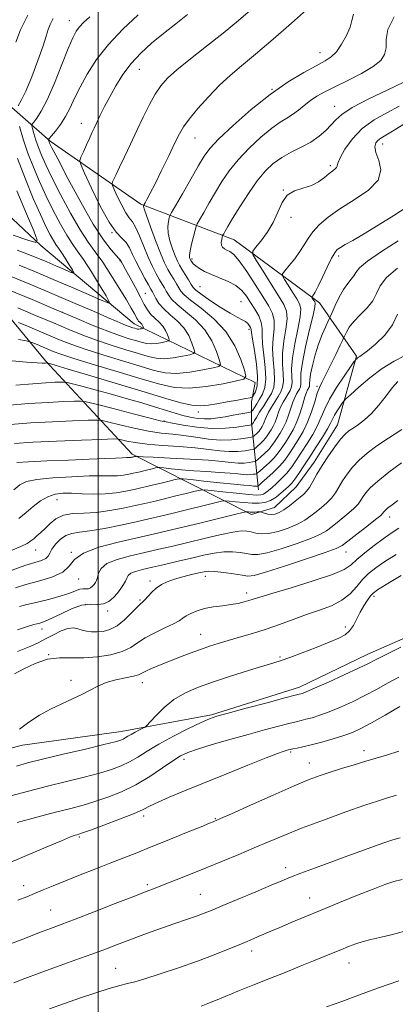
# Model space of a CAD drawing. Extents: x 2122300 to 2125200, y 287300 to 290200.
# Drawn here: x 2122976 to 2123089, y 289021 to 289316 of the extents above; entities that cross this region are included whole.
import ezdxf

# ---------------------------------------------------------------- set-up
doc = ezdxf.new("R2010")
doc.units = 0
doc.header["$MEASUREMENT"] = 0
for name, color, linetype, lineweight in [('BREAKLINE DTM HARD', 7, 'Continuous', 0), ('CONTOUR INDEX', 41, 'Continuous', 13), ('CONTOUR INTERMEDIATE', 44, 'Continuous', 0), ('GRID LINE', 7, 'Continuous', 0), ('SPOT ELEVATION DTM', 2, 'Continuous', 13)]:
    doc.layers.add(name, color=color, linetype=linetype, lineweight=lineweight)

msp = doc.modelspace()

# ---------------------------------------------------------------- linework, layer by layer
at = {"layer": 'BREAKLINE DTM HARD'}
for points in [[(2123066.37, 289231.42, 1010.51), (2123040.82, 289250.31, 1004.87), (2123012.82, 289260.96, 997.79), (2122985.62, 289279.85, 992.23), (2122965.83, 289297.11, 984.41), (2122941.91, 289324.65, 974.04), (2122923.35, 289348.49, 967.91), (2122910.56, 289369.46, 962.84), (2122898.18, 289391.25, 956.63), (2122892.8, 289405.24, 950.58), (2122884.95, 289422.51, 945.8), (2122867.63, 289445.95, 939.84), (2122854.42, 289466.5, 933.29), (2122836.28, 289482.12, 927.69), (2122825.14, 289500.21, 921.19), (2122814.82, 289522.01, 915.02), (2122806.96, 289543.4, 908.43), (2122801.98, 289570.97, 897.15), (2122798.65, 289589.89, 889.91), (2122801.1, 289605.13, 886.24), (2122807.25, 289616.25, 884.56), (2122828.22, 289629.04, 882.75)], [(2123047.07, 289207.51, 998.61), (2123010.82, 289225.15, 989.27), (2122982.79, 289248.56, 984.12), (2122962.18, 289267.88, 977.99), (2122946.08, 289292.13, 973.63), (2122929.99, 289315.16, 966.63), (2122913.9, 289338.18, 962.47), (2122901.93, 289358.33, 956.96), (2122894.08, 289375.19, 952.22), (2122882.94, 289396.17, 944.77), (2122875.9, 289417.97, 940.74), (2122860.23, 289437.7, 935.76), (2122844.56, 289457.43, 930.33), (2122829.31, 289470.17, 924.48), (2122818.16, 289488.26, 918.47), (2122807.43, 289506.35, 913.12), (2122801.23, 289523.63, 909.13)], [(2123046.03, 289167.97, 1020.49), (2123010.19, 289186.02, 1009.63), (2122984.22, 289213.97, 999.79), (2122961.12, 289241.92, 991.27), (2122943.39, 289263.29, 985.3), (2122934.3, 289284.27, 981.27), (2122931.4, 289294.55, 977.89), (2122928.79, 289296.64, 977.09)], [(2123066.37, 289231.42, 1010.51), (2123077.51, 289215.39, 1015.82), (2123071.78, 289194.8, 1019.19), (2123064.8, 289183.67, 1019.4), (2123059.46, 289176.26, 1019.03), (2123052.89, 289170.07, 1019.19), (2123046.03, 289167.97, 1020.49)], [(2123048.08, 289175.38, 1014.6), (2123045.98, 289195.55, 1003.62), (2123045.97, 289201.72, 1000.4), (2123047.07, 289207.51, 998.61)], [(2122638.45, 288894.84, 1040.55), (2122640.43, 288940.53, 1032.08), (2122645.3, 288981.29, 1023.19), (2122652.25, 289011.76, 1014.75), (2122655.52, 289027.82, 1012.52), (2122662.91, 289037.71, 1011.21), (2122676.9, 289042.67, 1011.95), (2122695.83, 289044.35, 1014.01), (2122713.52, 289046.03, 1015.2), (2122748.1, 289046.91, 1017.01), (2122795.41, 289056.86, 1021.04), (2122828.74, 289063.91, 1022.28), (2122856.72, 289070.14, 1023.31), (2122877.7, 289075.11, 1025.78), (2122907.33, 289078.86, 1027.22), (2122931.61, 289087.13, 1028.08), (2122959.17, 289094.18, 1029.07), (2122977.27, 289098.73, 1030.68), (2123006.9, 289102.9, 1031.33), (2123034.06, 289107.88, 1033.8), (2123060.39, 289116.16, 1033.48), (2123080.95, 289126.07, 1033.35), (2123104.44, 289136.36, 1033.65)]]:
    msp.add_polyline3d(points, dxfattribs=at)
at = {"layer": 'CONTOUR INDEX', "flags": 128}
for points, elevation in [([(2123076.612, 289317.917), (2123076.127, 289316.087), (2123075.6, 289314.034), (2123074.535, 289311.533), (2123073.063, 289308.925), (2123071.472, 289306.687), (2123069.923, 289305.132), (2123068.07, 289303.909), (2123065.44, 289302.503), (2123061.689, 289300.465), (2123056.973, 289297.629), (2123051.579, 289293.893), (2123045.867, 289289.317), (2123040.508, 289284.583), (2123036.246, 289280.533), (2123033.553, 289277.697), (2123031.804, 289275.368), (2123030.097, 289272.527), (2123027.789, 289268.519), (2123025.272, 289264.128), (2123023.198, 289260.5), (2123022.038, 289258.455), (2123021.56, 289257.51), (2123021.356, 289256.853), (2123021.118, 289255.815), (2123020.948, 289254.288), (2123021.049, 289252.308), (2123021.554, 289249.963), (2123022.312, 289247.563), (2123023.103, 289245.474), (2123023.767, 289243.94), (2123024.396, 289242.722), (2123025.142, 289241.457), (2123026.096, 289239.902), (2123027.103, 289238.274), (2123027.945, 289236.907), (2123028.535, 289235.999), (2123029.309, 289235.209), (2123030.831, 289234.06), (2123033.447, 289232.247), (2123036.618, 289230.14), (2123039.581, 289228.282), (2123041.744, 289227.075), (2123043.191, 289226.35), (2123044.169, 289225.803), (2123044.891, 289225.191), (2123045.405, 289224.548), (2123045.721, 289223.973), (2123045.875, 289223.447), (2123046.02, 289222.485), (2123046.337, 289220.485), (2123046.922, 289217.105), (2123047.537, 289213.044), (2123047.859, 289209.263), (2123047.669, 289206.518), (2123047.164, 289204.763), (2123046.643, 289203.746), (2123046.271, 289203.218), (2123045.657, 289202.942), (2123044.277, 289202.681), (2123041.802, 289202.254), (2123038.698, 289201.711), (2123035.629, 289201.156), (2123033.069, 289200.703), (2123030.732, 289200.498), (2123028.145, 289200.699), (2123024.833, 289201.435), (2123020.318, 289202.746), (2123014.119, 289204.646), (2123006.144, 289207.057), (2122997.842, 289209.537), (2122991.046, 289211.552), (2122987.107, 289212.712), (2122985.442, 289213.194), (2122984.984, 289213.32), (2122984.832, 289213.357), (2122984.746, 289213.37), (2122984.652, 289213.369), (2122984.487, 289213.362), (2122984.226, 289213.348), (2122983.855, 289213.321), (2122983.231, 289213.296), (2122981.701, 289213.364), (2122978.48, 289213.636), (2122973.101, 289214.117)], 1000), ([(2122997.522, 289317.171), (2122995.62, 289315.399), (2122994.385, 289314.117), (2122993.413, 289312.82), (2122992.385, 289310.887), (2122991.008, 289307.668), (2122989.093, 289302.829), (2122986.887, 289297.295), (2122984.74, 289292.309), (2122982.949, 289288.833), (2122981.586, 289286.729), (2122980.667, 289285.581), (2122980.193, 289284.97), (2122980.1, 289284.466), (2122980.305, 289283.639), (2122980.737, 289282.171), (2122981.349, 289280.202), (2122982.103, 289277.987), (2122983.007, 289275.651), (2122984.266, 289272.815), (2122986.134, 289268.968), (2122988.741, 289263.861), (2122991.723, 289258.286), (2122994.594, 289253.29), (2122997.004, 289249.604), (2122999.15, 289246.67), (2123001.363, 289243.614), (2123003.857, 289239.829), (2123006.356, 289235.797), (2123008.47, 289232.271), (2123009.903, 289229.824), (2123010.768, 289228.299), (2123011.277, 289227.361), (2123011.618, 289226.718), (2123011.887, 289226.253), (2123012.156, 289225.897), (2123012.476, 289225.584), (2123012.815, 289225.28), (2123013.118, 289224.954), (2123013.343, 289224.595), (2123013.495, 289224.25), (2123013.586, 289223.981), (2123013.624, 289223.831), (2123013.573, 289223.762), (2123013.39, 289223.714), (2123013.053, 289223.644), (2123012.628, 289223.571), (2123012.201, 289223.53), (2123011.832, 289223.55), (2123011.466, 289223.63), (2123011.018, 289223.763), (2123010.418, 289223.947), (2123009.65, 289224.199), (2123008.707, 289224.54), (2123007.514, 289225.018), (2123005.703, 289225.787), (2123002.832, 289227.028), (2122998.586, 289228.867), (2122993.142, 289231.215), (2122986.803, 289233.924), (2122979.972, 289236.811), (2122973.448, 289239.54)], 990), ([(2123092.717, 289260.144), (2123088.749, 289257.605), (2123084.052, 289254.682), (2123079.659, 289252.016), (2123076.383, 289250.099), (2123074.164, 289248.847), (2123072.72, 289248.026), (2123071.765, 289247.366), (2123070.984, 289246.438), (2123070.055, 289244.775), (2123068.762, 289242.116), (2123067.311, 289239.045), (2123066.014, 289236.35), (2123065.112, 289234.636), (2123064.566, 289233.756), (2123064.269, 289233.373), (2123064.128, 289233.19), (2123064.12, 289233.054), (2123064.237, 289232.847), (2123064.461, 289232.49), (2123064.734, 289232.056), (2123064.988, 289231.655), (2123065.136, 289231.25), (2123065.026, 289230.207), (2123064.49, 289227.744), (2123063.457, 289223.431), (2123062.246, 289218.243), (2123061.274, 289213.508), (2123060.84, 289210.247), (2123060.778, 289208.27), (2123060.807, 289207.079), (2123060.698, 289206.24), (2123060.43, 289205.555), (2123060.037, 289204.885), (2123059.552, 289204.095), (2123059, 289203.057), (2123058.408, 289201.647), (2123057.791, 289199.804), (2123057.123, 289197.729), (2123056.371, 289195.685), (2123055.516, 289193.883), (2123054.616, 289192.327), (2123053.745, 289190.966), (2123052.945, 289189.747), (2123052.128, 289188.606), (2123051.172, 289187.472), (2123050.019, 289186.315), (2123048.855, 289185.256), (2123047.927, 289184.452), (2123047.385, 289184.009), (2123046.981, 289183.811), (2123046.369, 289183.689), (2123045.283, 289183.518), (2123043.778, 289183.363), (2123041.99, 289183.331), (2123039.938, 289183.499), (2123037.175, 289183.813), (2123033.135, 289184.187), (2123027.581, 289184.544), (2123021.588, 289184.852), (2123016.558, 289185.091), (2123013.539, 289185.245), (2123012.155, 289185.332), (2123011.678, 289185.376), (2123011.485, 289185.395), (2123011.384, 289185.395), (2123011.287, 289185.375), (2123011.129, 289185.336), (2123010.931, 289185.287), (2123010.733, 289185.239), (2123010.567, 289185.199), (2123010.414, 289185.163), (2123010.244, 289185.125), (2123010.034, 289185.081), (2123009.786, 289185.039), (2123009.509, 289185.012), (2123009.163, 289185.004), (2123008.517, 289184.994), (2123007.29, 289184.95), (2123005.2, 289184.85), (2123001.959, 289184.692), (2122997.273, 289184.484), (2122991.129, 289184.236), (2122984.614, 289183.979), (2122979.093, 289183.752), (2122975.579, 289183.577)], 1010), ([(2123089.917, 289207.84), (2123088.343, 289205.986), (2123086.411, 289203.497), (2123084.256, 289200.747), (2123082.052, 289198.216), (2123079.957, 289196.276), (2123078.076, 289194.871), (2123076.498, 289193.84), (2123075.251, 289192.988), (2123074.104, 289191.991), (2123072.763, 289190.49), (2123071.029, 289188.251), (2123069.087, 289185.523), (2123067.217, 289182.677), (2123065.644, 289180.045), (2123064.378, 289177.801), (2123063.372, 289176.077), (2123062.55, 289174.925), (2123061.707, 289174.067), (2123060.607, 289173.142), (2123059.1, 289171.899), (2123057.375, 289170.523), (2123055.709, 289169.309), (2123054.311, 289168.491), (2123053.123, 289168.059), (2123052.022, 289167.946), (2123050.928, 289168.072), (2123049.938, 289168.32), (2123049.193, 289168.563), (2123048.772, 289168.702), (2123048.518, 289168.746), (2123048.213, 289168.732), (2123047.695, 289168.697), (2123047.022, 289168.662), (2123046.305, 289168.649), (2123045.647, 289168.67), (2123045.101, 289168.711), (2123044.711, 289168.751), (2123044.373, 289168.743), (2123043.396, 289168.53), (2123040.945, 289167.929), (2123036.516, 289166.838), (2123030.948, 289165.472), (2123025.415, 289164.124), (2123020.754, 289163.007), (2123016.463, 289162.01), (2123011.703, 289160.94), (2123005.982, 289159.64), (2123000.189, 289158.099), (2122995.563, 289156.339), (2122992.905, 289154.411), (2122991.29, 289152.464), (2122989.359, 289150.671), (2122986.131, 289149.17), (2122982.134, 289147.937), (2122978.271, 289146.915), (2122975.163, 289145.996)], 1020), ([(2123089.404, 289155.966), (2123085.984, 289153.814), (2123083.276, 289151.973), (2123081.145, 289150.267), (2123079.33, 289148.451), (2123077.569, 289146.364), (2123075.597, 289144.191), (2123073.152, 289142.206), (2123070.051, 289140.6), (2123066.434, 289139.241), (2123062.525, 289137.919), (2123058.513, 289136.476), (2123054.453, 289134.976), (2123050.365, 289133.534), (2123046.301, 289132.246), (2123042.438, 289131.121), (2123038.985, 289130.146), (2123036.057, 289129.288), (2123033.4, 289128.447), (2123030.667, 289127.502), (2123027.612, 289126.372), (2123024.386, 289125.129), (2123021.241, 289123.884), (2123018.408, 289122.737), (2123016.043, 289121.74), (2123014.28, 289120.936), (2123013.133, 289120.343), (2123012.115, 289119.882), (2123010.621, 289119.451), (2123008.235, 289118.955), (2123005.313, 289118.331), (2123002.404, 289117.521), (2122999.906, 289116.492), (2122997.61, 289115.293), (2122995.157, 289113.997), (2122992.277, 289112.652), (2122989.066, 289111.205), (2122985.709, 289109.581), (2122982.382, 289107.728), (2122979.223, 289105.69), (2122976.361, 289103.534)], 1030), ([(2123090.209, 289097.017), (2123086.49, 289095.817), (2123083.392, 289094.885), (2123080.299, 289093.982), (2123076.77, 289092.929), (2123073.064, 289091.795), (2123069.616, 289090.707), (2123066.625, 289089.703), (2123063.353, 289088.462), (2123058.829, 289086.567), (2123052.523, 289083.806), (2123045.687, 289080.763), (2123040.013, 289078.222), (2123036.754, 289076.764), (2123035.389, 289076.16), (2123034.957, 289075.978), (2123034.541, 289075.811), (2123033.408, 289075.354), (2123030.871, 289074.327), (2123026.537, 289072.571), (2123021.197, 289070.411), (2123015.938, 289068.291), (2123011.559, 289066.54), (2123007.715, 289065.018), (2123003.775, 289063.468), (2122999.298, 289061.708), (2122994.61, 289059.857), (2122990.227, 289058.107), (2122986.549, 289056.611), (2122983.515, 289055.359), (2122980.948, 289054.301), (2122978.592, 289053.348), (2122975.873, 289052.258)], 1040), ([(2123090.183, 289028.132), (2123084.149, 289025.997), (2123078.372, 289023.891), (2123073.104, 289021.953), (2123068.549, 289020.317)], 1050)]:
    msp.add_lwpolyline(points, dxfattribs=dict(at, elevation=elevation))
at = {"layer": 'CONTOUR INTERMEDIATE', "flags": 128}
for points, elevation in [([(2123012.042, 289317.766), (2123007.431, 289313.464), (2123003.058, 289308.881), (2122999.474, 289304.325), (2122996.685, 289300.002), (2122994.562, 289296.092), (2122992.951, 289292.725), (2122991.602, 289289.815), (2122990.244, 289287.226), (2122988.7, 289284.875), (2122987.176, 289282.891), (2122985.976, 289281.456), (2122985.317, 289280.679), (2122985.083, 289280.364), (2122985.072, 289280.241), (2122985.116, 289280.089), (2122985.18, 289279.886), (2122985.257, 289279.658), (2122985.432, 289279.261), (2122986.131, 289277.878), (2122987.868, 289274.522), (2122990.939, 289268.658), (2122994.763, 289261.565), (2122998.539, 289254.976), (2123001.608, 289250.252), (2123003.875, 289247.283), (2123005.384, 289245.585), (2123006.21, 289244.713), (2123006.556, 289244.361), (2123006.656, 289244.26), (2123006.707, 289244.181), (2123006.765, 289244.064), (2123006.853, 289243.89), (2123007.018, 289243.584), (2123007.418, 289242.854), (2123008.24, 289241.356), (2123009.578, 289238.903), (2123011.175, 289235.957), (2123012.683, 289233.138), (2123013.85, 289230.93), (2123014.815, 289229.265), (2123015.815, 289227.942), (2123017.013, 289226.773), (2123018.279, 289225.634), (2123019.413, 289224.419), (2123020.257, 289223.075), (2123020.822, 289221.783), (2123021.165, 289220.778), (2123021.305, 289220.218), (2123021.114, 289219.96), (2123020.43, 289219.781), (2123019.171, 289219.519), (2123017.581, 289219.245), (2123015.986, 289219.093), (2123014.606, 289219.166), (2123013.235, 289219.465), (2123011.56, 289219.963), (2123009.318, 289220.651), (2123006.443, 289221.593), (2123002.919, 289222.868), (2122998.697, 289224.549), (2122993.597, 289226.681), (2122987.409, 289229.302), (2122980.191, 289232.349), (2122973.077, 289235.339)], 992), ([(2122978.933, 289317.641), (2122976.731, 289313.272), (2122975.339, 289309.526)], 986), ([(2123026.849, 289317.859), (2123023.273, 289315.093), (2123019.562, 289312.162), (2123016.036, 289309.233), (2123012.803, 289306.26), (2123009.92, 289303.145), (2123007.425, 289299.834), (2123005.29, 289296.46), (2123003.472, 289293.201), (2123001.932, 289290.22), (2123000.657, 289287.615), (2122999.639, 289285.469), (2122998.846, 289283.795), (2122998.15, 289282.32), (2122997.398, 289280.702), (2122996.495, 289278.73), (2122995.581, 289276.715), (2122994.851, 289275.102), (2122994.509, 289274.079), (2122994.787, 289272.825), (2122995.921, 289270.264), (2122998.017, 289265.75), (2123000.651, 289260.356), (2123003.266, 289255.581), (2123005.415, 289252.536), (2123007.085, 289250.773), (2123008.375, 289249.451), (2123009.4, 289247.878), (2123010.339, 289245.939), (2123011.387, 289243.668), (2123012.665, 289241.156), (2123013.986, 289238.727), (2123015.092, 289236.769), (2123015.802, 289235.529), (2123016.26, 289234.712), (2123016.692, 289233.885), (2123017.308, 289232.71), (2123018.258, 289231.228), (2123019.676, 289229.572), (2123021.609, 289227.839), (2123023.751, 289225.974), (2123025.709, 289223.883), (2123027.17, 289221.555), (2123028.15, 289219.316), (2123028.744, 289217.574), (2123028.986, 289216.605), (2123028.656, 289216.158), (2123027.471, 289215.847), (2123025.289, 289215.393), (2123022.534, 289214.92), (2123019.771, 289214.656), (2123017.38, 289214.782), (2123015.004, 289215.3), (2123012.102, 289216.162), (2123008.306, 289217.318), (2123003.947, 289218.682), (2122999.531, 289220.164), (2122995.399, 289221.708), (2122991.242, 289223.402), (2122986.591, 289225.366), (2122981.225, 289227.63), (2122975.938, 289229.853)], 994), ([(2123046.369, 289319.716), (2123042.105, 289316.093), (2123037.493, 289312.282), (2123032.525, 289308.341), (2123027.698, 289304.565), (2123023.635, 289301.302), (2123020.769, 289298.753), (2123018.772, 289296.506), (2123017.124, 289294.001), (2123015.401, 289290.813), (2123013.555, 289287.067), (2123011.63, 289283.026), (2123009.693, 289278.966), (2123007.897, 289275.212), (2123006.413, 289272.104), (2123005.37, 289269.892), (2123004.71, 289268.469), (2123004.333, 289267.639), (2123004.172, 289267.156), (2123004.303, 289266.564), (2123004.839, 289265.354), (2123005.829, 289263.222), (2123007.073, 289260.675), (2123008.308, 289258.419), (2123009.342, 289256.927), (2123010.267, 289255.715), (2123011.247, 289254.062), (2123012.401, 289251.462), (2123013.684, 289248.274), (2123015.005, 289245.069), (2123016.28, 289242.321), (2123017.446, 289240.088), (2123018.442, 289238.332), (2123019.233, 289236.987), (2123019.874, 289235.9), (2123020.443, 289234.893), (2123021.062, 289233.799), (2123022.033, 289232.493), (2123023.702, 289230.861), (2123026.254, 289228.804), (2123029.229, 289226.301), (2123032.004, 289223.347), (2123034.084, 289220.035), (2123035.478, 289216.85), (2123036.323, 289214.371), (2123036.667, 289212.992), (2123036.198, 289212.355), (2123034.512, 289211.914), (2123031.407, 289211.267), (2123027.488, 289210.594), (2123023.556, 289210.218), (2123020.154, 289210.398), (2123016.774, 289211.135), (2123012.644, 289212.362), (2123007.295, 289213.984), (2123001.452, 289215.77), (2122996.143, 289217.46), (2122992.1, 289218.868), (2122988.887, 289220.123), (2122985.772, 289221.43), (2122982.26, 289222.912), (2122978.799, 289224.366), (2122976.074, 289225.51)], 996), ([(2123062.484, 289319.221), (2123057.998, 289315.28), (2123052.521, 289310.497), (2123047.227, 289305.951), (2123043.001, 289302.428), (2123039.576, 289299.545), (2123036.394, 289296.622), (2123033.069, 289293.192), (2123029.888, 289289.627), (2123027.307, 289286.509), (2123025.61, 289284.186), (2123024.386, 289282.07), (2123023.049, 289279.339), (2123021.185, 289275.463), (2123019.055, 289271.073), (2123017.089, 289267.088), (2123015.628, 289264.23), (2123014.658, 289262.422), (2123014.075, 289261.386), (2123013.776, 289260.861), (2123013.66, 289260.65), (2123013.631, 289260.57), (2123013.642, 289260.378), (2123013.859, 289259.583), (2123014.503, 289257.63), (2123015.702, 289254.223), (2123017.213, 289250.097), (2123018.705, 289246.243), (2123019.92, 289243.418), (2123020.908, 289241.441), (2123021.792, 289239.895), (2123022.665, 289238.445), (2123023.489, 289237.087), (2123024.194, 289235.9), (2123024.816, 289234.888), (2123025.807, 289233.759), (2123027.727, 289232.15), (2123030.899, 289229.769), (2123034.707, 289226.628), (2123038.3, 289222.811), (2123040.997, 289218.515), (2123042.805, 289214.383), (2123043.902, 289211.168), (2123044.349, 289209.379), (2123043.739, 289208.553), (2123041.552, 289207.981), (2123037.525, 289207.142), (2123032.441, 289206.269), (2123027.341, 289205.781), (2123022.928, 289206.014), (2123018.543, 289206.969), (2123013.186, 289208.562), (2123006.283, 289210.65), (2122998.957, 289212.859), (2122992.755, 289214.755), (2122988.802, 289216.028), (2122986.532, 289216.844), (2122984.953, 289217.493), (2122983.294, 289218.193), (2122981.66, 289218.88), (2122980.373, 289219.42), (2122979.543, 289219.739), (2122978.431, 289219.998), (2122976.082, 289220.421)], 998), ([(2123088.798, 289317.133), (2123086.913, 289313.382), (2123086.414, 289310.31), (2123086.372, 289307.831), (2123085.961, 289305.826), (2123084.771, 289304.053), (2123082.492, 289302.24), (2123079.001, 289300.203), (2123074.916, 289298.103), (2123071.04, 289296.193), (2123067.989, 289294.646), (2123065.638, 289293.328), (2123063.678, 289292.027), (2123061.847, 289290.598), (2123060.078, 289289.147), (2123058.353, 289287.847), (2123056.61, 289286.767), (2123054.609, 289285.555), (2123052.065, 289283.756), (2123048.828, 289281.061), (2123045.293, 289277.756), (2123041.992, 289274.273), (2123039.322, 289270.953), (2123037.154, 289267.765), (2123035.226, 289264.589), (2123033.355, 289261.392), (2123031.684, 289258.497), (2123030.435, 289256.315), (2123029.741, 289255.072), (2123029.39, 289254.248), (2123029.081, 289253.136), (2123028.595, 289251.251), (2123028.037, 289248.994), (2123027.594, 289246.986), (2123027.405, 289245.702), (2123027.411, 289245.029), (2123027.5, 289244.705), (2123027.59, 289244.5), (2123027.694, 289244.307), (2123027.85, 289244.047), (2123028.107, 289243.659), (2123028.555, 289243.132), (2123029.291, 289242.47), (2123030.406, 289241.682), (2123031.949, 289240.799), (2123033.962, 289239.857), (2123036.415, 289238.875), (2123038.993, 289237.797), (2123041.308, 289236.548), (2123043.083, 289235.072), (2123044.467, 289233.382), (2123045.716, 289231.51), (2123047.002, 289229.499), (2123048.165, 289227.456), (2123048.96, 289225.502), (2123049.239, 289223.673), (2123049.247, 289221.665), (2123049.325, 289219.09), (2123049.702, 289215.726), (2123050.152, 289212.033), (2123050.337, 289208.635), (2123050.01, 289206.012), (2123049.3, 289204.054), (2123048.428, 289202.503), (2123047.591, 289201.159), (2123046.883, 289200.049), (2123046.369, 289199.258), (2123046.041, 289198.824), (2123045.582, 289198.603), (2123044.601, 289198.408), (2123042.835, 289198.091), (2123040.551, 289197.684), (2123038.149, 289197.259), (2123035.941, 289196.889), (2123033.891, 289196.64), (2123031.878, 289196.577), (2123029.804, 289196.745), (2123027.656, 289197.117), (2123025.447, 289197.645), (2123023.136, 289198.3), (2123020.482, 289199.112), (2123017.195, 289200.128), (2123013.096, 289201.367), (2123008.454, 289202.732), (2123003.652, 289204.098), (2122999.078, 289205.345), (2122995.142, 289206.382), (2122992.264, 289207.125), (2122990.66, 289207.523), (2122989.754, 289207.658), (2122988.768, 289207.645), (2122987.03, 289207.574), (2122984.284, 289207.421), (2122980.379, 289207.137), (2122975.336, 289206.708)], 1002), ([(2122986.512, 289316.672), (2122985.591, 289314.895), (2122985.007, 289313.324), (2122984.425, 289311.385), (2122983.481, 289308.422), (2122981.941, 289304.079), (2122980.08, 289299.19), (2122978.298, 289294.891), (2122976.92, 289292.051), (2122975.961, 289290.475)], 988), ([(2123091.748, 289297.509), (2123086.892, 289295.247), (2123081.205, 289292.519), (2123076.222, 289289.925), (2123073.075, 289287.907), (2123071.279, 289286.298), (2123069.944, 289284.778), (2123068.329, 289283.102), (2123066.285, 289281.336), (2123063.81, 289279.618), (2123060.951, 289278.047), (2123057.944, 289276.541), (2123055.074, 289274.978), (2123052.536, 289273.208), (2123050.173, 289270.979), (2123047.739, 289268.013), (2123045.092, 289264.208), (2123042.505, 289260.163), (2123040.355, 289256.651), (2123038.922, 289254.266), (2123038.096, 289252.866), (2123037.672, 289252.13), (2123037.461, 289251.75), (2123037.348, 289251.477), (2123037.238, 289251.078), (2123037.073, 289250.389), (2123036.95, 289249.535), (2123037.004, 289248.711), (2123037.337, 289248.068), (2123037.907, 289247.587), (2123038.639, 289247.205), (2123039.505, 289246.782), (2123040.666, 289245.876), (2123042.332, 289243.969), (2123044.599, 289240.771), (2123047.126, 289236.914), (2123049.457, 289233.26), (2123051.216, 289230.444), (2123052.341, 289228.207), (2123052.843, 289226.063), (2123052.794, 289223.613), (2123052.496, 289220.81), (2123052.312, 289217.694), (2123052.486, 289214.356), (2123052.808, 289211.092), (2123052.954, 289208.246), (2123052.667, 289206.047), (2123051.965, 289204.25), (2123050.936, 289202.493), (2123049.692, 289200.534), (2123048.454, 289198.605), (2123047.465, 289197.056), (2123046.904, 289196.142), (2123046.671, 289195.722), (2123046.599, 289195.558), (2123046.548, 289195.451), (2123046.494, 289195.358), (2123046.442, 289195.277), (2123046.395, 289195.204), (2123046.346, 289195.136), (2123046.289, 289195.069), (2123046.221, 289195), (2123046.151, 289194.937), (2123046.096, 289194.889), (2123045.995, 289194.851), (2123045.487, 289194.757), (2123044.136, 289194.526), (2123041.634, 289194.133), (2123038.166, 289193.774), (2123034.047, 289193.701), (2123029.642, 289194.074), (2123025.534, 289194.699), (2123022.358, 289195.292), (2123020.411, 289195.671), (2123018.628, 289196.069), (2123015.605, 289196.821), (2123010.466, 289198.13), (2123004.462, 289199.668), (2122999.372, 289200.974), (2122996.438, 289201.701), (2122994.756, 289201.946), (2122992.884, 289201.921), (2122989.656, 289201.793), (2122985.007, 289201.559), (2122979.149, 289201.173), (2122972.449, 289200.619)], 1004), ([(2123090.292, 289290.327), (2123086.579, 289288.394), (2123082.775, 289286.231), (2123079.24, 289283.643), (2123076.29, 289280.564), (2123074.048, 289277.447), (2123072.589, 289274.873), (2123071.91, 289273.265), (2123071.695, 289272.411), (2123071.549, 289271.942), (2123071.142, 289271.524), (2123070.406, 289270.976), (2123069.337, 289270.153), (2123067.928, 289268.986), (2123066.154, 289267.695), (2123063.985, 289266.577), (2123061.462, 289265.795), (2123058.911, 289264.983), (2123056.727, 289263.645), (2123055.167, 289261.43), (2123053.92, 289258.576), (2123052.533, 289255.466), (2123050.71, 289252.468), (2123048.769, 289249.88), (2123047.186, 289247.983), (2123046.366, 289246.865), (2123046.449, 289245.842), (2123047.504, 289244.036), (2123049.488, 289240.88), (2123051.906, 289237.042), (2123054.147, 289233.5), (2123055.712, 289230.942), (2123056.551, 289228.903), (2123056.725, 289226.623), (2123056.348, 289223.552), (2123055.746, 289219.954), (2123055.299, 289216.299), (2123055.271, 289212.987), (2123055.465, 289210.151), (2123055.572, 289207.857), (2123055.344, 289206.111), (2123054.787, 289204.685), (2123053.97, 289203.291), (2123052.979, 289201.721), (2123051.969, 289200.089), (2123051.113, 289198.586), (2123050.533, 289197.363), (2123050.155, 289196.391), (2123049.856, 289195.6), (2123049.537, 289194.928), (2123049.202, 289194.348), (2123048.877, 289193.84), (2123048.578, 289193.385), (2123048.273, 289192.959), (2123047.917, 289192.537), (2123047.487, 289192.105), (2123047.052, 289191.71), (2123046.706, 289191.41), (2123046.458, 289191.237), (2123045.985, 289191.108), (2123044.881, 289190.914), (2123042.85, 289190.595), (2123040.037, 289190.304), (2123036.694, 289190.244), (2123033.067, 289190.549), (2123029.357, 289191.073), (2123025.759, 289191.599), (2123022.376, 289191.98), (2123018.953, 289192.352), (2123015.145, 289192.92), (2123010.802, 289193.809), (2123006.551, 289194.817), (2123003.215, 289195.662), (2123001.248, 289196.128), (2122999.636, 289196.267), (2122997, 289196.197), (2122992.35, 289196.019), (2122986.275, 289195.75), (2122979.758, 289195.389), (2122973.658, 289194.936)], 1006), ([(2123092.564, 289285.5), (2123088.836, 289283.146), (2123086.329, 289281.643), (2123084.843, 289280.755), (2123083.94, 289280.102), (2123083.293, 289279.334), (2123083.013, 289278.208), (2123083.319, 289276.512), (2123084.212, 289274.116), (2123084.81, 289271.232), (2123084.01, 289268.156), (2123081.091, 289265.142), (2123076.858, 289262.267), (2123072.5, 289259.566), (2123068.975, 289257.066), (2123066.339, 289254.763), (2123064.418, 289252.643), (2123063.016, 289250.675), (2123061.836, 289248.751), (2123060.557, 289246.742), (2123058.975, 289244.599), (2123057.343, 289242.583), (2123056.03, 289241.032), (2123055.337, 289240.133), (2123055.296, 289239.461), (2123055.87, 289238.441), (2123056.975, 289236.685), (2123058.32, 289234.549), (2123059.567, 289232.577), (2123060.424, 289231.096), (2123060.788, 289229.555), (2123060.608, 289227.184), (2123059.903, 289223.492), (2123058.996, 289219.099), (2123058.286, 289214.903), (2123058.055, 289211.617), (2123058.122, 289209.21), (2123058.19, 289207.468), (2123058.021, 289206.176), (2123057.608, 289205.12), (2123057.004, 289204.088), (2123056.265, 289202.908), (2123055.485, 289201.573), (2123054.76, 289200.117), (2123054.162, 289198.584), (2123053.639, 289197.06), (2123053.114, 289195.643), (2123052.527, 289194.406), (2123051.909, 289193.337), (2123051.311, 289192.403), (2123050.761, 289191.566), (2123050.2, 289190.783), (2123049.545, 289190.004), (2123048.753, 289189.21), (2123047.954, 289188.483), (2123047.317, 289187.931), (2123046.921, 289187.623), (2123046.483, 289187.46), (2123045.625, 289187.301), (2123044.066, 289187.057), (2123041.907, 289186.833), (2123039.342, 289186.787), (2123036.492, 289187.024), (2123033.181, 289187.447), (2123029.16, 289187.905), (2123024.341, 289188.288), (2123019.278, 289188.634), (2123014.686, 289189.019), (2123011.138, 289189.488), (2123008.64, 289189.967), (2123007.058, 289190.35), (2123006.058, 289190.554), (2123004.517, 289190.587), (2123001.115, 289190.473), (2122995.044, 289190.245), (2122987.543, 289189.942), (2122980.366, 289189.605), (2122974.878, 289189.258)], 1008), ([(2122976.358, 289284.253), (2122977.519, 289280.518), (2122978.948, 289276.316), (2122980.582, 289272.041), (2122982.402, 289267.751), (2122984.401, 289263.414), (2122986.54, 289259.068), (2122988.663, 289255.029), (2122990.579, 289251.681), (2122992.191, 289249.214), (2122993.753, 289247.034), (2122995.613, 289244.356), (2122997.964, 289240.688), (2123000.4, 289236.731), (2123002.365, 289233.483), (2123003.34, 289231.73), (2123002.967, 289231.401), (2123000.927, 289232.217), (2122997.082, 289233.885), (2122992.018, 289236.073), (2122986.506, 289238.438), (2122981.202, 289240.686), (2122976.311, 289242.714)], 988), ([(2122975.793, 289274.644), (2122978.157, 289268.432), (2122980.537, 289262.687), (2122982.667, 289257.86), (2122984.339, 289254.274), (2122985.602, 289251.772), (2122986.564, 289250.072), (2122987.345, 289248.877), (2122988.102, 289247.821), (2122989.003, 289246.523), (2122990.142, 289244.746), (2122991.323, 289242.828), (2122992.275, 289241.255), (2122992.747, 289240.405), (2122992.567, 289240.246), (2122991.578, 289240.641), (2122989.715, 289241.45), (2122987.261, 289242.51), (2122984.591, 289243.656), (2122981.954, 289244.768), (2122979.113, 289245.914), (2122975.711, 289247.209)], 986), ([(2122975.637, 289264.999), (2122978.463, 289258.111), (2122980.668, 289252.937), (2122981.75, 289250.167), (2122981.301, 289249.442), (2122978.939, 289250.137), (2122974.505, 289251.696)], 984), ([(2123090.017, 289250.005), (2123084.977, 289246.804), (2123080.771, 289243.91), (2123078.38, 289241.862), (2123077.321, 289240.495), (2123076.742, 289239.468), (2123075.95, 289238.455), (2123074.884, 289237.194), (2123073.64, 289235.435), (2123072.329, 289233.072), (2123071.124, 289230.567), (2123070.207, 289228.527), (2123069.685, 289227.353), (2123069.351, 289226.625), (2123068.919, 289225.721), (2123068.175, 289224.138), (2123067.197, 289221.871), (2123066.136, 289219.033), (2123065.135, 289215.805), (2123064.299, 289212.621), (2123063.724, 289209.979), (2123063.465, 289208.245), (2123063.415, 289207.25), (2123063.425, 289206.691), (2123063.375, 289206.305), (2123063.252, 289205.99), (2123063.071, 289205.682), (2123062.838, 289205.281), (2123062.515, 289204.541), (2123062.055, 289203.177), (2123061.419, 289201.025), (2123060.608, 289198.398), (2123059.628, 289195.727), (2123058.506, 289193.361), (2123057.323, 289191.316), (2123056.179, 289189.528), (2123055.128, 289187.928), (2123054.055, 289186.429), (2123052.8, 289184.94), (2123051.285, 289183.42), (2123049.756, 289182.028), (2123048.537, 289180.973), (2123047.848, 289180.395), (2123047.479, 289180.163), (2123047.113, 289180.076), (2123046.499, 289179.98), (2123045.648, 289179.892), (2123044.638, 289179.874), (2123043.478, 289179.969), (2123041.916, 289180.146), (2123039.633, 289180.358), (2123036.436, 289180.566), (2123032.645, 289180.785), (2123028.706, 289181.041), (2123025.039, 289181.346), (2123021.95, 289181.65), (2123019.719, 289181.892), (2123018.488, 289182.018), (2123017.84, 289182.016), (2123017.219, 289181.886), (2123016.207, 289181.636), (2123014.934, 289181.324), (2123013.67, 289181.016), (2123012.604, 289180.76), (2123011.624, 289180.533), (2123010.536, 289180.288), (2123009.19, 289180.003), (2123007.602, 289179.735), (2123005.826, 289179.561), (2123003.823, 289179.525), (2123001.165, 289179.542), (2122997.329, 289179.491), (2122992.092, 289179.279), (2122986.426, 289178.913), (2122981.601, 289178.426), (2122978.512, 289177.807), (2122976.549, 289176.866), (2122974.722, 289175.367)], 1012), ([(2123089.828, 289241.745), (2123086.565, 289239.016), (2123084.656, 289236.524), (2123083.552, 289234.227), (2123082.433, 289232.027), (2123080.697, 289229.855), (2123078.624, 289227.756), (2123076.712, 289225.801), (2123075.352, 289224.069), (2123074.506, 289222.653), (2123074.03, 289221.649), (2123073.753, 289221.029), (2123073.39, 289220.258), (2123072.631, 289218.677), (2123071.287, 289215.885), (2123069.658, 289212.531), (2123068.165, 289209.527), (2123067.119, 289207.507), (2123066.392, 289206.002), (2123065.741, 289204.267), (2123064.965, 289201.757), (2123064.006, 289198.721), (2123062.844, 289195.611), (2123061.483, 289192.791), (2123060.029, 289190.3), (2123058.613, 289188.091), (2123057.311, 289186.109), (2123055.982, 289184.252), (2123054.427, 289182.407), (2123052.551, 289180.525), (2123050.657, 289178.801), (2123049.148, 289177.495), (2123048.312, 289176.781), (2123047.977, 289176.514), (2123047.857, 289176.464), (2123047.715, 289176.442), (2123047.519, 289176.421), (2123047.286, 289176.417), (2123047.018, 289176.439), (2123046.658, 289176.48), (2123046.131, 289176.529), (2123045.291, 289176.588), (2123043.702, 289176.718), (2123040.854, 289176.991), (2123036.539, 289177.446), (2123031.745, 289177.968), (2123027.761, 289178.408), (2123025.491, 289178.64), (2123024.295, 289178.637), (2123023.15, 289178.396), (2123021.284, 289177.937), (2123018.938, 289177.361), (2123016.606, 289176.793), (2123014.642, 289176.322), (2123012.834, 289175.902), (2123010.828, 289175.451), (2123008.347, 289174.925), (2123005.418, 289174.431), (2123002.144, 289174.11), (2122998.656, 289174.056), (2122995.199, 289174.169), (2122992.047, 289174.297), (2122989.39, 289174.291), (2122987.091, 289173.999), (2122984.93, 289173.27), (2122982.736, 289172.012), (2122980.524, 289170.375), (2122978.357, 289168.564), (2122976.224, 289166.746)], 1014), ([(2123089.854, 289228.017), (2123088.362, 289224.783), (2123085.977, 289221.695), (2123083.202, 289219.011), (2123080.786, 289217.01), (2123079.292, 289215.863), (2123078.539, 289215.337), (2123078.157, 289215.093), (2123077.844, 289214.861), (2123077.567, 289214.625), (2123077.362, 289214.438), (2123077.195, 289214.255), (2123076.766, 289213.665), (2123075.706, 289212.161), (2123073.81, 289209.44), (2123071.517, 289206.003), (2123069.428, 289202.552), (2123067.977, 289199.623), (2123066.915, 289197.073), (2123065.823, 289194.594), (2123064.39, 289191.955), (2123062.726, 289189.25), (2123061.047, 289186.654), (2123059.515, 289184.308), (2123058.073, 289182.216), (2123056.61, 289180.35), (2123055.058, 289178.691), (2123053.528, 289177.257), (2123052.177, 289176.074), (2123051.116, 289175.16), (2123050.284, 289174.495), (2123049.576, 289174.053), (2123048.815, 289173.812), (2123047.533, 289173.773), (2123045.188, 289173.945), (2123041.521, 289174.309), (2123037.392, 289174.751), (2123033.942, 289175.13), (2123031.942, 289175.324), (2123030.682, 289175.266), (2123029.082, 289174.907), (2123026.361, 289174.237), (2123022.941, 289173.398), (2123019.542, 289172.57), (2123016.679, 289171.884), (2123014.043, 289171.271), (2123011.12, 289170.614), (2123007.542, 289169.845), (2123003.541, 289169.103), (2122999.496, 289168.58), (2122995.739, 289168.372), (2122992.408, 289168.206), (2122989.594, 289167.714), (2122987.348, 289166.646), (2122985.558, 289165.212), (2122984.074, 289163.741), (2122982.771, 289162.497), (2122981.638, 289161.495), (2122980.686, 289160.687), (2122979.847, 289160.002), (2122978.709, 289159.274), (2122976.778, 289158.316), (2122973.754, 289157.011)], 1016), ([(2123091.921, 289215.46), (2123088.769, 289213.91), (2123085.172, 289211.726), (2123081.502, 289208.961), (2123078.2, 289206.128), (2123075.72, 289203.854), (2123074.351, 289202.57), (2123073.709, 289201.901), (2123073.245, 289201.276), (2123072.537, 289200.261), (2123071.682, 289198.979), (2123070.903, 289197.692), (2123070.333, 289196.557), (2123069.741, 289195.308), (2123068.802, 289193.576), (2123067.297, 289191.118), (2123065.423, 289188.2), (2123063.481, 289185.217), (2123061.728, 289182.514), (2123060.235, 289180.24), (2123059.03, 289178.496), (2123058.096, 289177.313), (2123057.244, 289176.435), (2123056.243, 289175.536), (2123054.924, 289174.392), (2123053.366, 289173.174), (2123051.714, 289172.157), (2123050.055, 289171.551), (2123048.267, 289171.31), (2123046.174, 289171.328), (2123043.71, 289171.498), (2123041.262, 289171.732), (2123039.327, 289171.941), (2123038.157, 289172.033), (2123037.039, 289171.898), (2123035.013, 289171.418), (2123031.438, 289170.538), (2123026.945, 289169.435), (2123022.479, 289168.347), (2123018.717, 289167.445), (2123015.253, 289166.64), (2123011.411, 289165.777), (2123006.762, 289164.762), (2123001.867, 289163.76), (2122997.537, 289162.997), (2122994.369, 289162.599), (2122992.121, 289162.287), (2122990.34, 289161.68), (2122988.677, 289160.521), (2122987.208, 289159.032), (2122986.114, 289157.56), (2122985.48, 289156.378), (2122985.008, 289155.479), (2122984.303, 289154.783), (2122983.016, 289154.191), (2122980.974, 289153.53), (2122978.052, 289152.605), (2122974.231, 289151.28)], 1018), ([(2123091.109, 289193.393), (2123087.092, 289190.824), (2123083.624, 289188.486), (2123080.734, 289186.329), (2123078.334, 289184.231), (2123076.341, 289182.104), (2123074.699, 289179.994), (2123073.354, 289177.981), (2123072.233, 289176.128), (2123071.177, 289174.429), (2123070.004, 289172.863), (2123068.586, 289171.408), (2123067.003, 289170.042), (2123065.388, 289168.742), (2123063.806, 289167.488), (2123062.048, 289166.263), (2123059.838, 289165.051), (2123057.027, 289163.87), (2123053.971, 289162.877), (2123051.154, 289162.264), (2123048.946, 289162.154), (2123047.266, 289162.386), (2123045.919, 289162.734), (2123044.653, 289162.986), (2123042.986, 289162.995), (2123040.382, 289162.631), (2123036.5, 289161.822), (2123031.802, 289160.725), (2123026.949, 289159.555), (2123022.45, 289158.482), (2123018.211, 289157.494), (2123013.985, 289156.534), (2123009.662, 289155.544), (2123005.682, 289154.457), (2123002.619, 289153.208), (2123000.866, 289151.777), (2123000.09, 289150.328), (2122999.779, 289149.073), (2122999.5, 289148.162), (2122999.164, 289147.508), (2122998.761, 289146.964), (2122998.284, 289146.424), (2122997.731, 289145.956), (2122997.102, 289145.67), (2122996.388, 289145.62), (2122995.547, 289145.643), (2122994.531, 289145.519), (2122993.254, 289145.084), (2122991.475, 289144.382), (2122988.916, 289143.511), (2122985.475, 289142.572), (2122981.762, 289141.678), (2122978.562, 289140.944), (2122976.361, 289140.393)], 1022), ([(2123091.059, 289183.409), (2123087.247, 289180.595), (2123083.904, 289177.972), (2123081.653, 289175.958), (2123080.311, 289174.465), (2123079.491, 289173.285), (2123078.822, 289172.21), (2123077.975, 289171.057), (2123076.635, 289169.649), (2123074.621, 289167.891), (2123072.299, 289166.016), (2123070.169, 289164.342), (2123068.512, 289163.077), (2123066.721, 289162.003), (2123063.968, 289160.793), (2123059.759, 289159.244), (2123054.941, 289157.653), (2123050.699, 289156.441), (2123047.892, 289155.915), (2123046.091, 289155.928), (2123044.545, 289156.221), (2123042.643, 289156.554), (2123040.335, 289156.773), (2123037.711, 289156.746), (2123034.831, 289156.378), (2123031.633, 289155.723), (2123028.027, 289154.874), (2123024.011, 289153.924), (2123019.941, 289152.974), (2123016.266, 289152.129), (2123013.348, 289151.456), (2123011.211, 289150.888), (2123009.797, 289150.32), (2123009.005, 289149.666), (2123008.572, 289148.891), (2123008.192, 289147.978), (2123007.616, 289146.916), (2123006.809, 289145.717), (2123005.792, 289144.401), (2123004.582, 289143.031), (2123003.18, 289141.843), (2123001.583, 289141.115), (2122999.769, 289140.989), (2122997.635, 289141.047), (2122995.057, 289140.734), (2122992.012, 289139.672), (2122988.881, 289138.197), (2122986.143, 289136.822), (2122984.119, 289135.928), (2122982.483, 289135.382), (2122980.746, 289134.919), (2122978.516, 289134.302), (2122975.773, 289133.408)], 1024), ([(2123089.907, 289172.154), (2123088.18, 289170.834), (2123086.96, 289169.896), (2123086.22, 289169.272), (2123085.829, 289168.87), (2123085.629, 289168.589), (2123085.411, 289168.292), (2123084.774, 289167.685), (2123083.266, 289166.435), (2123080.657, 289164.373), (2123077.594, 289161.991), (2123074.95, 289159.942), (2123073.218, 289158.667), (2123071.394, 289157.743), (2123068.097, 289156.535), (2123062.49, 289154.618), (2123055.912, 289152.428), (2123050.244, 289150.617), (2123046.837, 289149.676), (2123044.916, 289149.471), (2123043.171, 289149.708), (2123040.634, 289150.122), (2123037.684, 289150.551), (2123035.041, 289150.861), (2123033.203, 289150.943), (2123031.786, 289150.796), (2123030.19, 289150.445), (2123027.981, 289149.92), (2123025.407, 289149.268), (2123022.885, 289148.541), (2123020.746, 289147.771), (2123018.971, 289146.906), (2123017.452, 289145.872), (2123016.11, 289144.646), (2123014.962, 289143.411), (2123014.055, 289142.397), (2123013.371, 289141.728), (2123012.653, 289141.086), (2123011.582, 289140.045), (2123009.936, 289138.338), (2123007.876, 289136.335), (2123005.663, 289134.568), (2123003.515, 289133.447), (2123001.501, 289132.899), (2122999.654, 289132.73), (2122997.993, 289132.773), (2122996.503, 289132.973), (2122995.159, 289133.3), (2122993.905, 289133.689), (2122992.568, 289133.926), (2122990.945, 289133.757), (2122988.903, 289133.018), (2122986.588, 289131.887), (2122984.215, 289130.633), (2122981.959, 289129.478), (2122979.824, 289128.47), (2122977.775, 289127.615), (2122975.779, 289126.9)], 1026), ([(2123090.184, 289163.847), (2123087.934, 289162.308), (2123085.56, 289160.669), (2123082.812, 289158.643), (2123080.015, 289156.453), (2123077.644, 289154.452), (2123075.892, 289152.874), (2123073.842, 289151.486), (2123070.299, 289149.94), (2123064.561, 289148.014), (2123057.91, 289145.992), (2123052.118, 289144.283), (2123048.503, 289143.188), (2123046.541, 289142.56), (2123045.251, 289142.142), (2123043.81, 289141.725), (2123042.018, 289141.302), (2123039.837, 289140.913), (2123037.276, 289140.575), (2123034.555, 289140.215), (2123031.941, 289139.735), (2123029.665, 289139.072), (2123027.802, 289138.3), (2123026.388, 289137.531), (2123025.364, 289136.829), (2123024.29, 289136.089), (2123022.631, 289135.162), (2123020.049, 289133.942), (2123016.995, 289132.508), (2123014.119, 289130.983), (2123011.853, 289129.481), (2123009.773, 289128.084), (2123007.24, 289126.868), (2123003.806, 289125.901), (2122999.792, 289125.241), (2122995.708, 289124.943), (2122991.943, 289124.977), (2122988.394, 289124.984), (2122984.834, 289124.522), (2122981.15, 289123.305), (2122977.676, 289121.678), (2122974.862, 289120.142)], 1028), ([(2123090.875, 289149.623), (2123086.407, 289146.958), (2123083.767, 289145.342), (2123082.488, 289144.4), (2123081.735, 289143.525), (2123080.833, 289142.238), (2123079.76, 289140.558), (2123078.654, 289138.632), (2123077.614, 289136.612), (2123076.581, 289134.69), (2123075.455, 289133.066), (2123074.093, 289131.854), (2123072.176, 289130.818), (2123069.342, 289129.635), (2123065.442, 289128.099), (2123061.179, 289126.455), (2123057.472, 289125.065), (2123054.898, 289124.163), (2123052.675, 289123.467), (2123049.682, 289122.57), (2123045.148, 289121.177), (2123039.699, 289119.454), (2123034.315, 289117.684), (2123029.766, 289116.056), (2123025.996, 289114.399), (2123022.743, 289112.451), (2123019.826, 289110.08), (2123017.379, 289107.676), (2123015.616, 289105.756), (2123014.637, 289104.682), (2123014.074, 289104.186), (2123013.447, 289103.845), (2123012.402, 289103.327), (2123011.109, 289102.669), (2123009.864, 289102.004), (2123008.896, 289101.437), (2123008.157, 289100.977), (2123007.529, 289100.605), (2123006.77, 289100.271), (2123005.135, 289099.789), (2123001.754, 289098.945), (2122996.161, 289097.614), (2122989.509, 289096.046), (2122983.355, 289094.583), (2122978.848, 289093.456), (2122975.501, 289092.437)], 1032), ([(2123090.86, 289128.178), (2123086.232, 289125.872), (2123083.192, 289124.329), (2123080.906, 289123.176), (2123078.085, 289121.824), (2123073.864, 289119.875), (2123069.07, 289117.701), (2123064.953, 289115.864), (2123062.454, 289114.786), (2123061.272, 289114.319), (2123060.795, 289114.173), (2123060.36, 289114.064), (2123059.083, 289113.734), (2123056.03, 289112.93), (2123050.716, 289111.52), (2123044.455, 289109.853), (2123039.015, 289108.401), (2123035.629, 289107.469), (2123033.406, 289106.705), (2123030.926, 289105.589), (2123027.156, 289103.757), (2123022.623, 289101.458), (2123018.241, 289099.096), (2123014.714, 289097.003), (2123011.89, 289095.229), (2123009.406, 289093.755), (2123006.9, 289092.542), (2123004.015, 289091.469), (2123000.397, 289090.395), (2122995.808, 289089.206), (2122990.488, 289087.898), (2122984.793, 289086.491), (2122979.095, 289085.018), (2122973.821, 289083.552)], 1034), ([(2123090.204, 289119.216), (2123086.849, 289117.361), (2123083.503, 289115.491), (2123080.028, 289113.63), (2123076.359, 289111.817), (2123072.703, 289110.155), (2123069.339, 289108.765), (2123066.491, 289107.734), (2123064.176, 289107.016), (2123062.355, 289106.529), (2123060.91, 289106.18), (2123059.385, 289105.823), (2123057.245, 289105.296), (2123054.07, 289104.473), (2123049.921, 289103.363), (2123044.979, 289102.008), (2123039.52, 289100.479), (2123034.217, 289098.95), (2123029.837, 289097.624), (2123026.872, 289096.598), (2123024.695, 289095.562), (2123022.398, 289094.103), (2123019.281, 289091.95), (2123015.467, 289089.403), (2123011.283, 289086.905), (2123007.03, 289084.813), (2123002.896, 289083.148), (2122999.04, 289081.845), (2122995.494, 289080.809), (2122991.766, 289079.831), (2122987.24, 289078.672), (2122981.592, 289077.183), (2122975.683, 289075.578)], 1036), ([(2123090.507, 289110.393), (2123086.1, 289107.807), (2123081.972, 289105.436), (2123078.854, 289103.758), (2123076.337, 289102.609), (2123073.725, 289101.667), (2123070.529, 289100.683), (2123067.079, 289099.713), (2123063.915, 289098.885), (2123061.459, 289098.296), (2123059.687, 289097.912), (2123058.459, 289097.662), (2123057.627, 289097.484), (2123057.008, 289097.333), (2123056.414, 289097.172), (2123055.562, 289096.914), (2123053.807, 289096.288), (2123050.412, 289094.975), (2123044.959, 289092.793), (2123038.304, 289090.1), (2123031.626, 289087.388), (2123025.905, 289085.064), (2123021.352, 289083.182), (2123017.98, 289081.71), (2123015.642, 289080.569), (2123013.525, 289079.507), (2123010.653, 289078.225), (2123006.418, 289076.543), (2123001.684, 289074.76), (2122997.684, 289073.294), (2122995.328, 289072.452), (2122994.24, 289072.088), (2122993.722, 289071.943), (2122993.088, 289071.756), (2122991.71, 289071.249), (2122988.971, 289070.141), (2122984.451, 289068.241), (2122978.51, 289065.721), (2122971.705, 289062.845)], 1038), ([(2123089.482, 289083.747), (2123086.51, 289082.897), (2123083.791, 289082.037), (2123080.024, 289080.746), (2123074.34, 289078.742), (2123067.589, 289076.306), (2123061.047, 289073.859), (2123055.675, 289071.722), (2123051.149, 289069.813), (2123046.83, 289067.951), (2123042.214, 289065.997), (2123037.352, 289063.981), (2123032.435, 289061.978), (2123027.673, 289060.068), (2123023.364, 289058.36), (2123019.824, 289056.973), (2123017.136, 289055.932), (2123014.448, 289054.897), (2123010.672, 289053.437), (2123005.133, 289051.285), (2122998.808, 289048.83), (2122993.086, 289046.624), (2122988.948, 289045.055), (2122985.74, 289043.853), (2122982.399, 289042.583), (2122978.191, 289040.943), (2122973.691, 289039.17)], 1042), ([(2123090.651, 289071.013), (2123088.374, 289070.412), (2123085.135, 289069.335), (2123080.985, 289067.831), (2123076.056, 289066.009), (2123070.588, 289063.999), (2123065.245, 289062.038), (2123060.8, 289060.388), (2123057.703, 289059.194), (2123055.124, 289058.136), (2123051.907, 289056.774), (2123047.288, 289054.826), (2123042.061, 289052.629), (2123037.408, 289050.679), (2123034.17, 289049.33), (2123031.825, 289048.395), (2123029.509, 289047.546), (2123026.552, 289046.525), (2123023.06, 289045.334), (2123019.335, 289044.042), (2123015.637, 289042.714), (2123012.075, 289041.395), (2123008.718, 289040.124), (2123005.543, 289038.91), (2123002.16, 289037.628), (2122998.086, 289036.122), (2122993.039, 289034.302), (2122987.547, 289032.332), (2122982.341, 289030.442), (2122978.023, 289028.826), (2122974.685, 289027.539)], 1044), ([(2123091.189, 289058.459), (2123088.718, 289057.907), (2123086.027, 289057.01), (2123082.516, 289055.646), (2123077.804, 289053.758), (2123072.375, 289051.561), (2123066.929, 289049.34), (2123062.056, 289047.332), (2123057.899, 289045.6), (2123054.491, 289044.161), (2123051.825, 289043.017), (2123049.739, 289042.111), (2123048.031, 289041.366), (2123046.468, 289040.695), (2123044.691, 289039.947), (2123042.309, 289038.953), (2123039.01, 289037.592), (2123034.802, 289035.916), (2123029.772, 289034.021), (2123024.133, 289032.03), (2123018.61, 289030.181), (2123014.051, 289028.736), (2123011.006, 289027.857), (2123008.809, 289027.294), (2123006.491, 289026.695), (2123003.294, 289025.777), (2122999.281, 289024.536), (2122994.728, 289023.039), (2122989.949, 289021.374), (2122985.43, 289019.724)], 1046), ([(2123093.369, 289043.398), (2123088.311, 289042.049), (2123084.549, 289041.135), (2123081.793, 289040.506), (2123079.524, 289039.928), (2123077.309, 289039.213), (2123075.068, 289038.369), (2123072.807, 289037.453), (2123070.484, 289036.495), (2123067.861, 289035.414), (2123064.649, 289034.102), (2123060.66, 289032.49), (2123056.095, 289030.655), (2123051.252, 289028.713), (2123046.435, 289026.781), (2123041.96, 289024.982), (2123038.15, 289023.444), (2123035.213, 289022.251), (2123032.919, 289021.33), (2123030.925, 289020.563)], 1048)]:
    msp.add_lwpolyline(points, dxfattribs=dict(at, elevation=elevation))
at = {"layer": 'GRID LINE', "flags": 128}
msp.add_lwpolyline([(2123000, 287500), (2123000, 290000)], dxfattribs=at)
at = {"layer": 'SPOT ELEVATION DTM'}
for p in [(2122991.35, 289315.95, 989.3), (2123066.54, 289306.36, 999.3), (2123012.37, 289301.39, 994.8), (2123052.17, 289295.39, 1000), (2123070.96, 289290.32, 1003.3), (2122994.92, 289285.21, 993.3), (2123029.06, 289280.86, 998.8), (2123085.35, 289279.04, 1008.6), (2123069.68, 289272.51, 1005.7), (2123055.58, 289265.18, 1006), (2123057.88, 289257.03, 1006.4), (2123004.13, 289252.4, 994), (2123006.57, 289244, 991.9), (2123028.16, 289244.59, 1002.3), (2123072.19, 289245.42, 1010.4), (2123030.54, 289236.26, 1001), (2123014.17, 289234.28, 992.9), (2123042.84, 289231.78, 1000.9), (2122989.36, 289228.51, 992), (2123045.23, 289223.43, 999.6), (2123065.65, 289206.36, 1013.7), (2123030.09, 289198.68, 1000.5), (2123019.74, 289195.96, 1003.9), (2122987.7, 289172.39, 1014.8), (2123087.47, 289167.18, 1026.6), (2122981.27, 289157.25, 1016.8), (2122991.96, 289156.63, 1020), (2123074.38, 289156.67, 1026.7), (2123032.14, 289149.42, 1026.6), (2122994.19, 289148.63, 1020.7), (2123015.54, 289148.01, 1025.6), (2123044.55, 289144.45, 1027.5), (2122996.22, 289140.94, 1024.6), (2123012.56, 289142.32, 1025.8), (2123082.79, 289143.4, 1032.4), (2123002.81, 289138.96, 1024.4), (2122983.13, 289133.59, 1024.6), (2123030.72, 289132.04, 1029.2), (2123074.2, 289134.17, 1031.6), (2122985.19, 289125.89, 1028), (2123054.57, 289125.22, 1031.8), (2122991.81, 289118.22, 1029.5), (2123013.26, 289117.48, 1030.6), (2123057.74, 289096.74, 1038.2), (2123079.73, 289097.09, 1039.5), (2123025.76, 289094.55, 1036.5), (2123063.34, 289093.39, 1039.3), (2123013.63, 289077.57, 1038.4), (2123035.14, 289076.7, 1039.9), (2122994.37, 289071.27, 1038.2), (2123056.3, 289062.05, 1043.5), (2122977.68, 289056.67, 1039.4), (2123014.78, 289056.93, 1041.7), (2123030.71, 289054.07, 1043.1), (2123063.48, 289052.97, 1045.3), (2122985.71, 289049.35, 1041.1), (2123046.06, 289037.07, 1046.5), (2123005.21, 289031.89, 1045.1), (2123075.25, 289033.46, 1048.7)]:
    msp.add_point(p, dxfattribs=at)

doc.saveas('drawing.dxf')
